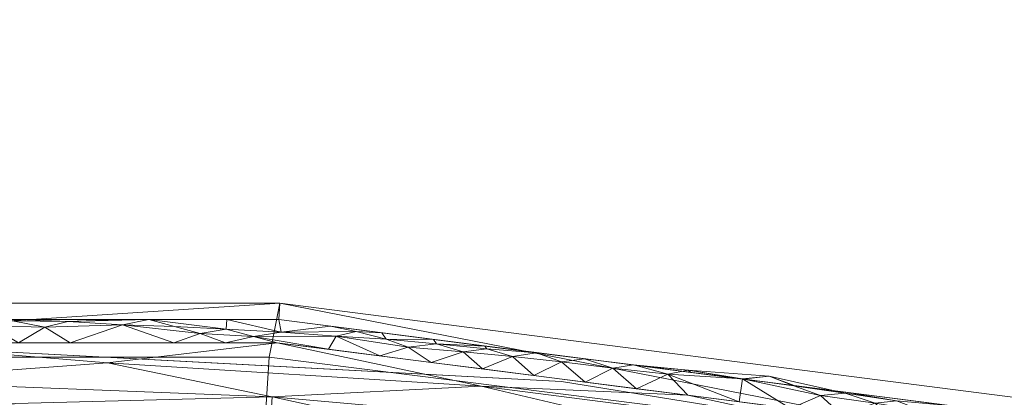
# Model space of a CAD drawing. Units: inches. Extents: x 0 to 204, y 0 to 264.
# Drawn here: x 97 to 101, y 167 to 169 of the extents above; entities that cross this region are included whole.
import ezdxf

# ---------------------------------------------------------------- set-up
doc = ezdxf.new("R2010")
doc.units = ezdxf.units.IN
doc.header["$MEASUREMENT"] = 0
doc.layers.get('0').update_dxf_attribs({"color": 10})

# ---------------------------------------------------------------- blocks, each defined once
blk = doc.blocks.new('600-15-3D')
at = {"lineweight": 18}
for points, invisible_edges in [([(0, 11.254, 13), (2.8821, 11.6955, 13), (-0.005, 11.8487, 13), (-2.8213, 11.1031, 13)], 5), ([(0, 9.8818, 2.25), (-0.005, 11.8487, 13), (1.4385, 11.7721, 13)], 13), ([(0, 9.8818, 2.25), (1.4385, 11.7721, 13), (1.2147, 9.8068, 2.25)], 3), ([(2.8821, 11.6955, 13), (1.2147, 9.8068, 2.25), (1.4385, 11.7721, 13)], 3), ([(2.8212, 11.103, 13), (5.7366, 11.2367, 13), (2.8821, 11.6955, 13), (0, 11.254, 13)], 5), ([(2.8821, 11.6955, 13), (2.4294, 9.7318, 2.25), (1.2147, 9.8068, 2.25)], 13), ([(2.8821, 11.6955, 13), (4.3093, 11.4661, 13), (2.4294, 9.7318, 2.25)], 14)]:
    blk.add_3dface(points, dxfattribs=dict(at, invisible_edges=invisible_edges))
mesh = blk.add_polyface(dxfattribs=at)
corners = [(8.4604, 10.7152, 15.5), (8.3523, 10.6322, 14.25), (8.2441, 10.549, 13), (4.9989, 11.3783, 13), (1.675, 11.7963, 13), (-1.675, 11.7963, 13), (-4.9989, 11.3783, 13), (-8.2441, 10.549, 13), (-8.3523, 10.6322, 14.25), (-8.4604, 10.7152, 15.5), (-5.1318, 11.582, 15.5), (-1.7199, 12.019, 15.5), (1.7199, 12.019, 15.5), (5.1318, 11.582, 15.5)]
mesh.append_faces([[corners[k] for k in face] for face in [(8, 6, 7)]], dxfattribs={"vtx0": -1})
mesh.append_faces([[corners[k] for k in face] for face in [(11, 6, 10)]], dxfattribs={"vtx0": -1, "vtx1": -1})
mesh.append_faces([[corners[k] for k in face] for face in [(13, 1, 3), (6, 8, 10)]], dxfattribs={"vtx0": -1, "vtx1": -1, "vtx2": -1})
mesh.append_faces([[corners[k] for k in face] for face in [(3, 12, 13), (11, 5, 6), (5, 11, 12)]], dxfattribs={"vtx0": -1, "vtx2": -1})
mesh.append_faces([[corners[k] for k in face] for face in [(2, 3, 1), (0, 1, 13)]], dxfattribs={"vtx1": -1})
mesh.append_faces([[corners[k] for k in face] for face in [(3, 4, 12), (4, 5, 12)]], dxfattribs={"vtx1": -1, "vtx2": -1})
mesh.append_faces([[corners[k] for k in face] for face in [(8, 9, 10)]], dxfattribs={"vtx2": -1})
mesh = blk.add_polyface(dxfattribs=at)
corners = [(8.4397, 10.6504, 15.5), (8.4604, 10.7152, 15.5), (5.1318, 11.582, 15.5), (1.7199, 12.019, 15.5), (-1.7199, 12.019, 15.5), (-5.1318, 11.582, 15.5), (-8.4604, 10.7152, 15.5), (-8.4397, 10.6504, 15.5), (-5.1192, 11.5151, 15.5), (-1.7157, 11.9511, 15.5), (1.7157, 11.9511, 15.5), (5.1192, 11.5151, 15.5)]
mesh.append_faces([[corners[k] for k in face] for face in [(5, 8, 9, 4), (4, 9, 10, 3)]], dxfattribs={"vtx0": -1, "vtx2": -1})
mesh.append_faces([[corners[k] for k in face] for face in [(2, 3, 10, 11)]], dxfattribs={"vtx1": -1, "vtx3": -1})
mesh.append_faces([[corners[k] for k in face] for face in [(6, 7, 8, 5)]], dxfattribs={"vtx2": -1})
mesh.append_faces([[corners[k] for k in face] for face in [(11, 0, 1, 2)]], dxfattribs={"vtx3": -1})
mesh = blk.add_polyface(dxfattribs=at)
corners = [(1.4982, 11.9114, 15.4884), (1.6108, 11.8821, 15.4748), (1.7251, 11.8989, 15.4889), (0.4087, 11.9487, 15.4878), (0.5214, 11.925, 15.4745), (0.6162, 11.9461, 15.4884), (1.3905, 11.894, 15.4744), (1.2841, 11.9224, 15.4884), (0.7488, 11.9205, 15.4751), (1.0703, 11.93, 15.4875), (0.8546, 11.8559, 15.4558), (1.0682, 11.8559, 15.4558), (1.2819, 11.8559, 15.4558), (1.1787, 11.952, 15.4968), (0.8445, 11.943, 15.4898), (2.25, 11.8369, 15.4754), (2.3661, 11.8517, 15.4897), (2.1581, 11.8706, 15.4902), (1.2868, 11.9511, 15.5), (1.0723, 11.9511, 15.5), (1.5012, 11.9511, 15.5), (0.2012, 11.9496, 15.4871), (0.3216, 11.9749, 15.4966), (1.9518, 11.8822, 15.4884), (2.133, 11.8016, 15.4558), (2.3538, 11.8693, 15.5), (2.1411, 11.8966, 15.5), (2.0348, 11.9027, 15.4973), (1.9211, 11.8288, 15.4558), (-0.0059, 11.9475, 15.4856), (0.1243, 11.9806, 15.4975), (0.4289, 11.9511, 15.5), (2.3449, 11.7745, 15.4558), (0.6434, 11.9511, 15.5), (0.2136, 11.8559, 15.4558), (0.2145, 11.9511, 15.5), (-0.0677, 11.9734, 15.4958), (0, 11.9511, 15.5), (0.6409, 11.8559, 15.4558), (0.8578, 11.9511, 15.5), (1.4955, 11.8559, 15.4558), (1.7092, 11.8559, 15.4558), (1.9284, 11.9238, 15.5), (1.7157, 11.9511, 15.5), (0.4273, 11.8559, 15.4558)]
mesh.append_faces([[corners[k] for k in face] for face in [(35, 22, 31), (43, 2, 42), (37, 30, 35)]], dxfattribs={"vtx0": -1, "vtx1": -1})
mesh.append_faces([[corners[k] for k in face] for face in [(0, 1, 2), (3, 4, 5), (6, 1, 0), (7, 6, 0), (8, 5, 4), (9, 12, 6), (9, 13, 14), (15, 16, 17), (8, 14, 5), (21, 3, 22), (23, 24, 15), (27, 2, 23), (29, 21, 30), (5, 31, 22), (21, 22, 30), (21, 34, 4), (35, 30, 22), (36, 30, 37), (3, 5, 22), (14, 33, 5), (4, 3, 21), (4, 38, 8), (9, 8, 10), (19, 14, 13), (9, 7, 13), (7, 0, 13), (6, 7, 9), (2, 20, 0), (40, 1, 6), (2, 27, 42), (17, 27, 23), (1, 28, 23), (23, 15, 17), (20, 13, 0), (9, 14, 8), (26, 27, 17), (23, 2, 1), (29, 34, 21)]], dxfattribs={"vtx0": -1, "vtx1": -1, "vtx2": -1})
mesh.append_faces([[corners[k] for k in face] for face in [(15, 24, 32), (1, 40, 41), (1, 41, 28), (27, 26, 42), (2, 43, 20), (6, 12, 40)]], dxfattribs={"vtx0": -1, "vtx2": -1})
mesh.append_faces([[corners[k] for k in face] for face in [(9, 10, 11, 12)]], dxfattribs={"vtx0": -1, "vtx3": -1})
mesh.append_faces([[corners[k] for k in face] for face in [(18, 19, 13, 20), (25, 26, 17), (28, 24, 23), (33, 31, 5), (39, 33, 14, 19), (44, 38, 4, 34), (38, 10, 8)]], dxfattribs={"vtx1": -1, "vtx2": -1})
mesh = blk.add_polyface(dxfattribs=at)
corners = [(8.2567, 10.2151, 14.8335), (8.3255, 10.3634, 15.1594), (8.408, 10.5604, 15.4558), (5.0999, 11.4217, 15.4558), (1.7092, 11.8559, 15.4558), (-1.7092, 11.8559, 15.4558), (-5.0999, 11.4217, 15.4558), (-8.408, 10.5604, 15.4558), (-8.3255, 10.3634, 15.1594), (-8.2567, 10.2151, 14.8335), (-5.0077, 11.0573, 14.8335), (-1.6782, 11.4819, 14.8335), (1.6782, 11.4819, 14.8335), (5.0077, 11.0573, 14.8335), (3.3702, 11.4835, 15.1595), (0, 11.6979, 15.16), (-3.3702, 11.4835, 15.1595), (6.3852, 10.7002, 14.8335), (5.7356, 11.0524, 15.1256), (-6.3852, 10.7002, 14.8335), (-5.7356, 11.0524, 15.1256), (3.343, 11.2696, 14.8335), (3.4045, 11.6388, 15.4558), (4.24, 11.4594, 15.3114), (5.7336, 11.171, 15.3047), (6.7539, 10.9911, 15.4558), (6.9869, 10.8039, 15.2193), (8.2825, 10.2708, 14.9558), (6.9975, 10.6915, 15.0379), (2.5509, 11.6765, 15.3124), (1.6875, 11.6324, 15.1399), (1.0084, 11.7725, 15.3029), (0, 11.8559, 15.4558), (0, 11.4819, 14.8335), (-0.8419, 11.5966, 15), (-1.6896, 11.6571, 15.1809), (0.5749, 11.6037, 15), (-3.4045, 11.6388, 15.4558), (-4.24, 11.4594, 15.3114), (-5.7336, 11.171, 15.3047), (-6.7539, 10.9911, 15.4558), (-6.9869, 10.8039, 15.2193), (-8.2825, 10.2708, 14.9558), (-6.9975, 10.6915, 15.0379), (-2.8329, 11.6478, 15.3123), (8.3667, 10.4619, 15.3076), (-8.3667, 10.4619, 15.3076), (-3.343, 11.2696, 14.8335)]
mesh.append_faces([[corners[k] for k in face] for face in [(19, 42, 9), (46, 40, 7)]], dxfattribs={"vtx0": -1})
mesh.append_faces([[corners[k] for k in face] for face in [(17, 18, 13), (37, 44, 5), (22, 23, 3), (21, 30, 12), (5, 35, 32), (12, 36, 33), (42, 43, 8)]], dxfattribs={"vtx0": -1, "vtx1": -1})
mesh.append_faces([[corners[k] for k in face] for face in [(31, 29, 4), (22, 29, 23), (23, 24, 3), (30, 21, 14), (28, 1, 26), (26, 18, 28), (13, 18, 14), (14, 29, 30), (14, 18, 23), (39, 20, 38), (39, 41, 20), (16, 11, 34), (16, 44, 38), (31, 32, 15), (43, 41, 8), (34, 36, 15), (43, 20, 41), (24, 23, 18), (26, 24, 18), (25, 24, 26), (25, 26, 45), (18, 17, 28), (17, 27, 28), (29, 31, 30), (23, 29, 14), (33, 36, 34), (15, 30, 31), (35, 34, 15), (30, 36, 12), (35, 16, 34), (32, 35, 15), (37, 38, 44), (30, 15, 36), (39, 38, 6), (20, 16, 38), (40, 46, 41), (10, 16, 20), (40, 41, 39), (42, 19, 43), (19, 20, 43), (16, 35, 44), (5, 44, 35)]], dxfattribs={"vtx0": -1, "vtx1": -1, "vtx2": -1})
mesh.append_faces([[corners[k] for k in face] for face in [(16, 10, 47), (34, 11, 33), (28, 27, 1), (31, 4, 32), (38, 37, 6), (39, 6, 40), (26, 1, 45)]], dxfattribs={"vtx0": -1, "vtx2": -1})
mesh.append_faces([[corners[k] for k in face] for face in [(2, 25, 45)]], dxfattribs={"vtx1": -1})
mesh.append_faces([[corners[k] for k in face] for face in [(19, 10, 20), (21, 13, 14), (22, 4, 29), (25, 3, 24), (46, 8, 41), (47, 11, 16)]], dxfattribs={"vtx1": -1, "vtx2": -1})
mesh.append_faces([[corners[k] for k in face] for face in [(17, 0, 27)]], dxfattribs={"vtx2": -1})
mesh = blk.add_polyface(dxfattribs=at)
corners = [(3.1794, 11.7647, 15.4884), (3.0949, 11.7506, 15.474), (3.3215, 11.7258, 15.4758), (3.63, 11.7071, 15.4884), (3.7397, 11.7178, 15.4971), (3.4055, 11.7418, 15.4906), (2.5569, 11.7474, 15.4558), (2.7688, 11.7202, 15.4558), (2.6799, 11.7994, 15.4769), (4.2683, 11.6241, 15.5), (4.0556, 11.6513, 15.5), (4.2662, 11.6158, 15.4898), (4.4811, 11.5969, 15.5), (2.4766, 11.8176, 15.4759), (2.3661, 11.8517, 15.4897), (2.25, 11.8369, 15.4754), (4.1785, 11.6055, 15.4761), (4.0543, 11.6479, 15.4893), (3.8423, 11.6783, 15.4888), (3.9528, 11.6381, 15.4747), (3.2047, 11.7603, 15.5), (2.992, 11.7876, 15.5), (2.5666, 11.8421, 15.5), (2.3538, 11.8693, 15.5), (3.6302, 11.7058, 15.5), (3.8429, 11.6786, 15.5), (3.6165, 11.6117, 15.4558), (3.8284, 11.5845, 15.4558), (2.5739, 11.8311, 15.489), (2.78, 11.8146, 15.4908), (2.9783, 11.7888, 15.4889), (2.883, 11.7773, 15.4762), (2.3449, 11.7745, 15.4558), (2.1581, 11.8706, 15.4902), (2.9807, 11.6931, 15.4558), (2.7793, 11.8148, 15.5), (3.1926, 11.666, 15.4558), (3.4045, 11.6388, 15.4558), (3.4174, 11.7331, 15.5), (4.0403, 11.5574, 15.4558), (4.2522, 11.5303, 15.4558), (4.3809, 11.5716, 15.4752), (4.4641, 11.5031, 15.4558)]
mesh.append_faces([[corners[k] for k in face] for face in [(24, 4, 25), (38, 5, 24)]], dxfattribs={"vtx0": -1, "vtx1": -1})
mesh.append_faces([[corners[k] for k in face] for face in [(0, 1, 2), (3, 4, 5), (5, 0, 2), (13, 14, 15), (16, 11, 17), (18, 19, 17), (19, 16, 17), (17, 4, 18), (22, 28, 29), (30, 29, 31), (22, 14, 28), (21, 29, 30), (30, 1, 0), (13, 15, 32), (14, 23, 33), (28, 14, 13), (31, 8, 7), (31, 34, 1), (29, 28, 8), (8, 28, 13), (8, 13, 6), (29, 8, 31), (36, 2, 1), (5, 2, 3), (24, 5, 4), (18, 4, 3), (3, 19, 18), (2, 26, 3), (39, 16, 19), (16, 41, 11), (40, 41, 16), (1, 30, 31), (5, 20, 0), (4, 17, 25), (11, 10, 17), (3, 27, 19), (0, 21, 30)]], dxfattribs={"vtx0": -1, "vtx1": -1, "vtx2": -1})
mesh.append_faces([[corners[k] for k in face] for face in [(14, 22, 23), (29, 21, 35), (2, 36, 37), (2, 37, 26), (5, 38, 20), (1, 34, 36), (16, 39, 40), (19, 27, 39), (41, 40, 42)]], dxfattribs={"vtx0": -1, "vtx2": -1})
mesh.append_faces([[corners[k] for k in face] for face in [(6, 7, 8), (9, 10, 11, 12), (20, 21, 0), (26, 27, 3), (32, 6, 13), (7, 34, 31), (10, 25, 17), (35, 22, 29)]], dxfattribs={"vtx1": -1, "vtx2": -1})
mesh = blk.add_polyface(dxfattribs=at)
corners = [(8.2441, 10.549, 13), (8.0915, 10.0728, 13), (4.9064, 10.8869, 13), (1.6441, 11.2972, 13), (-1.644, 11.2972, 13), (-4.9064, 10.8869, 13), (-8.0915, 10.0728, 13), (-8.2441, 10.549, 13), (-4.9989, 11.3783, 13), (-1.675, 11.7963, 13), (1.675, 11.7963, 13), (4.9989, 11.3783, 13)]
mesh.append_faces([[corners[k] for k in face] for face in [(8, 4, 5, 7), (9, 3, 4, 8), (3, 10, 11, 2)]], dxfattribs={"vtx0": -1, "vtx2": -1})
mesh.append_faces([[corners[k] for k in face] for face in [(6, 7, 5)]], dxfattribs={"vtx1": -1})
mesh.append_faces([[corners[k] for k in face] for face in [(9, 10, 3)]], dxfattribs={"vtx1": -1, "vtx2": -1})
mesh.append_faces([[corners[k] for k in face] for face in [(0, 1, 2, 11)]], dxfattribs={"vtx2": -1})

msp = doc.modelspace()

# ---------------------------------------------------------------- linework, layer by layer
at = {"lineweight": 18, "invisible_edges": 15}
for points in [[(97.09734, 168.98182, 33.04122), (97.39981, 168.97848, 32.99645), (96.91216, 168.98542, 32.99017)], [(97.07794, 168.9592, 32.94682), (96.91216, 168.98542, 32.99017), (97.39981, 168.97848, 32.99645)], [(97.67728, 168.93384, 32.94684), (97.07794, 168.9592, 32.94682), (97.39981, 168.97848, 32.99645)], [(97.28089, 168.95079, 33.08629), (97.57327, 168.96817, 33.05911), (97.09734, 168.98182, 33.04122)], [(97.09734, 168.98182, 33.04122), (97.57327, 168.96817, 33.05911), (97.39981, 168.97848, 32.99645)], [(97.57327, 168.96817, 33.05911), (97.28089, 168.95079, 33.08629), (97.46567, 168.87281, 33.13245)], [(97.39981, 168.97848, 32.99645), (97.86205, 168.96555, 33.01328), (97.67728, 168.93384, 32.94684)], [(97.86205, 168.96555, 33.01328), (97.39981, 168.97848, 32.99645), (97.57327, 168.96817, 33.05911)], [(97.86205, 168.96555, 33.01328), (97.57327, 168.96817, 33.05911), (98.03489, 168.94191, 33.08871)], [(97.57327, 168.96817, 33.05911), (97.83576, 168.87278, 33.13262), (98.03489, 168.94191, 33.08871)], [(97.86205, 168.96555, 33.01328), (98.12388, 168.93093, 32.97357), (97.67728, 168.93384, 32.94684)], [(97.86205, 168.96555, 33.01328), (98.03489, 168.94191, 33.08871), (98.40924, 168.9407, 33.04293)], [(97.86205, 168.96555, 33.01328), (98.40924, 168.9407, 33.04293), (98.12388, 168.93093, 32.97357)], [(97.67728, 168.93384, 32.94684), (97.46855, 168.84262, 32.94749), (97.07794, 168.9592, 32.94682)], [(98.12388, 168.93093, 32.97357), (97.84005, 168.84259, 32.94765), (97.67728, 168.93384, 32.94684)], [(98.20586, 168.87275, 33.13278), (98.58015, 168.90695, 33.11873), (98.03489, 168.94191, 33.08871)], [(98.58015, 168.90695, 33.11873), (98.40924, 168.9407, 33.04293), (98.03489, 168.94191, 33.08871)], [(98.58606, 168.89888, 32.98653), (98.12388, 168.93093, 32.97357), (98.40924, 168.9407, 33.04293)], [(98.21155, 168.84255, 32.94782), (98.12388, 168.93093, 32.97357), (98.58606, 168.89888, 32.98653)], [(98.95519, 168.90495, 33.08029), (98.58606, 168.89888, 32.98653), (98.40924, 168.9407, 33.04293)], [(98.58015, 168.90695, 33.11873), (98.95519, 168.90495, 33.08029), (98.40924, 168.9407, 33.04293)], [(98.58015, 168.90695, 33.11873), (99.02389, 168.87453, 33.14438), (98.95519, 168.90495, 33.08029)], [(98.94012, 168.79954, 33.18943), (99.02389, 168.87453, 33.14438), (98.58015, 168.90695, 33.11873)], [(99.17347, 168.85197, 33.01571), (98.58606, 168.89888, 32.98653), (98.95519, 168.90495, 33.08029)], [(98.94853, 168.76908, 33.00467), (98.58606, 168.89888, 32.98653), (99.17347, 168.85197, 33.01571)], [(98.95519, 168.90495, 33.08029), (99.45203, 168.84898, 33.15868), (99.32045, 168.87291, 33.07717)], [(99.32045, 168.87291, 33.07717), (99.17347, 168.85197, 33.01571), (98.95519, 168.90495, 33.08029)], [(99.02389, 168.87453, 33.14438), (99.45203, 168.84898, 33.15868), (98.95519, 168.90495, 33.08029)], [(97.09558, 168.87284, 33.13229), (96.91032, 168.85667, 33.09752), (97.41636, 168.82299, 33.08645)], [(97.0259, 168.81315, 33.06118), (97.41636, 168.82299, 33.08645), (96.91032, 168.85667, 33.09752)], [(98.01725, 168.81167, 33.10947), (97.83576, 168.87278, 33.13262), (97.41636, 168.82299, 33.08645)], [(98.57176, 168.78297, 33.13285), (98.20586, 168.87275, 33.13278), (98.01725, 168.81167, 33.10947)], [(99.45203, 168.84898, 33.15868), (99.02389, 168.87453, 33.14438), (99.30725, 168.76294, 33.21775)], [(99.32045, 168.87291, 33.07717), (99.69263, 168.82974, 33.08181), (99.17347, 168.85197, 33.01571)], [(99.31701, 168.73235, 33.0331), (99.17347, 168.85197, 33.01571), (99.80823, 168.77694, 33.05122)], [(99.69263, 168.82974, 33.08181), (99.80823, 168.77694, 33.05122), (99.17347, 168.85197, 33.01571)], [(99.45203, 168.84898, 33.15868), (99.66643, 168.84298, 33.13199), (99.32045, 168.87291, 33.07717)], [(99.66643, 168.84298, 33.13199), (99.69263, 168.82974, 33.08181), (99.32045, 168.87291, 33.07717)], [(100.05766, 168.78531, 33.20939), (99.45203, 168.84898, 33.15868), (99.67438, 168.72634, 33.24607)], [(99.45203, 168.84898, 33.15868), (100.05766, 168.78531, 33.20939), (99.66643, 168.84298, 33.13199)], [(99.66643, 168.84298, 33.13199), (100.03494, 168.80445, 33.14768), (99.69263, 168.82974, 33.08181)], [(100.03494, 168.80445, 33.14768), (99.66643, 168.84298, 33.13199), (100.05766, 168.78531, 33.20939)], [(97.41636, 168.82299, 33.08645), (97.0259, 168.81315, 33.06118), (97.37809, 168.79513, 33.03293)], [(97.37809, 168.79513, 33.03293), (97.0259, 168.81315, 33.06118), (97.06827, 168.80292, 32.98592)], [(97.54808, 168.7982, 32.98089), (97.06827, 168.80292, 32.98592), (97.2414, 168.82989, 32.94303)], [(97.06827, 168.80292, 32.98592), (97.54808, 168.7982, 32.98089), (97.37809, 168.79513, 33.03293)], [(97.54808, 168.7982, 32.98089), (97.2414, 168.82989, 32.94303), (97.46855, 168.84262, 32.94749)], [(97.41636, 168.82299, 33.08645), (97.37809, 168.79513, 33.03293), (97.83176, 168.78147, 33.04255)], [(97.83176, 168.78147, 33.04255), (98.01725, 168.81167, 33.10947), (97.41636, 168.82299, 33.08645)], [(97.54808, 168.7982, 32.98089), (97.84005, 168.84259, 32.94765), (98.02077, 168.79035, 32.97866)], [(97.83176, 168.78147, 33.04255), (98.38668, 168.75567, 33.06362), (98.01725, 168.81167, 33.10947)], [(98.57176, 168.78297, 33.13285), (98.01725, 168.81167, 33.10947), (98.38668, 168.75567, 33.06362)], [(98.02077, 168.79035, 32.97866), (98.21155, 168.84255, 32.94782), (98.57669, 168.76039, 33.0023)], [(99.69263, 168.82974, 33.08181), (100.21738, 168.74605, 33.09486), (99.80823, 168.77694, 33.05122)], [(99.69263, 168.82974, 33.08181), (100.03494, 168.80445, 33.14768), (100.21738, 168.74605, 33.09486)], [(100.47389, 168.75139, 33.17932), (100.03494, 168.80445, 33.14768), (100.05766, 168.78531, 33.20939)], [(100.47389, 168.75139, 33.17932), (100.21738, 168.74605, 33.09486), (100.03494, 168.80445, 33.14768)], [(97.54808, 168.7982, 32.98089), (97.83176, 168.78147, 33.04255), (97.37809, 168.79513, 33.03293)], [(97.83176, 168.78147, 33.04255), (97.54808, 168.7982, 32.98089), (98.02077, 168.79035, 32.97866)], [(97.83176, 168.78147, 33.04255), (98.02077, 168.79035, 32.97866), (98.38668, 168.75567, 33.06362)], [(98.57669, 168.76039, 33.0023), (98.38668, 168.75567, 33.06362), (98.02077, 168.79035, 32.97866)], [(98.94064, 168.71957, 33.09262), (98.57176, 168.78297, 33.13285), (98.38668, 168.75567, 33.06362)], [(98.57176, 168.78297, 33.13285), (99.02957, 168.74396, 33.15237), (98.94012, 168.79954, 33.18943)], [(98.94064, 168.71957, 33.09262), (99.02957, 168.74396, 33.15237), (98.57176, 168.78297, 33.13285)], [(99.14018, 168.71991, 33.03373), (98.57669, 168.76039, 33.0023), (98.94853, 168.76908, 33.00467)], [(99.49074, 168.70359, 33.18222), (99.30725, 168.76294, 33.21775), (99.02957, 168.74396, 33.15237)], [(100.05399, 168.65888, 33.08995), (99.80823, 168.77694, 33.05122), (100.21738, 168.74605, 33.09486)], [(100.05766, 168.78531, 33.20939), (100.04151, 168.68974, 33.2744), (100.44565, 168.7278, 33.25861)], [(100.05766, 168.78531, 33.20939), (100.44565, 168.7278, 33.25861), (100.47389, 168.75139, 33.17932)], [(98.94064, 168.71957, 33.09262), (98.38668, 168.75567, 33.06362), (98.57669, 168.76039, 33.0023)], [(98.94064, 168.71957, 33.09262), (98.57669, 168.76039, 33.0023), (99.14018, 168.71991, 33.03373)], [(98.94064, 168.71957, 33.09262), (99.33931, 168.68929, 33.12737), (99.02957, 168.74396, 33.15237)], [(99.49074, 168.70359, 33.18222), (99.02957, 168.74396, 33.15237), (99.33931, 168.68929, 33.12737)], [(99.14018, 168.71991, 33.03373), (99.31701, 168.73235, 33.0331), (99.60378, 168.68448, 33.05827)], [(99.49074, 168.70359, 33.18222), (100.09983, 168.6465, 33.23615), (99.67438, 168.72634, 33.24607)], [(100.47389, 168.75139, 33.17932), (100.78612, 168.67114, 33.14888), (100.21738, 168.74605, 33.09486)], [(100.21738, 168.74605, 33.09486), (100.78612, 168.67114, 33.14888), (100.42248, 168.62214, 33.11838)], [(100.84627, 168.68319, 33.29001), (100.47389, 168.75139, 33.17932), (100.44565, 168.7278, 33.25861)], [(100.84627, 168.68319, 33.29001), (100.44565, 168.7278, 33.25861), (100.77577, 168.61654, 33.33105)], [(101.09529, 168.66631, 33.24499), (100.47389, 168.75139, 33.17932), (100.84627, 168.68319, 33.29001)], [(100.78612, 168.67114, 33.14888), (100.47389, 168.75139, 33.17932), (101.09529, 168.66631, 33.24499)], [(98.94064, 168.71957, 33.09262), (99.14018, 168.71991, 33.03373), (99.33931, 168.68929, 33.12737)], [(99.6893, 168.65269, 33.1241), (99.14018, 168.71991, 33.03373), (99.60378, 168.68448, 33.05827)], [(99.6893, 168.65269, 33.1241), (99.33931, 168.68929, 33.12737), (99.14018, 168.71991, 33.03373)], [(99.49074, 168.70359, 33.18222), (99.33931, 168.68929, 33.12737), (99.6893, 168.65269, 33.1241)], [(100.0335, 168.62068, 33.18409), (100.09983, 168.6465, 33.23615), (99.49074, 168.70359, 33.18222)], [(99.6893, 168.65269, 33.1241), (100.0335, 168.62068, 33.18409), (99.49074, 168.70359, 33.18222)], [(100.24496, 168.60943, 33.11919), (99.60378, 168.68448, 33.05827), (100.05399, 168.65888, 33.08995)], [(99.6893, 168.65269, 33.1241), (99.60378, 168.68448, 33.05827), (100.24496, 168.60943, 33.11919)], [(101.1429, 168.57994, 33.35937), (101.42944, 168.59766, 33.35501), (100.84627, 168.68319, 33.29001)], [(101.09529, 168.66631, 33.24499), (100.84627, 168.68319, 33.29001), (101.42944, 168.59766, 33.35501)], [(99.6893, 168.65269, 33.1241), (100.24496, 168.60943, 33.11919), (100.0335, 168.62068, 33.18409)], [(100.0335, 168.62068, 33.18409), (100.43435, 168.56965, 33.20678), (100.09983, 168.6465, 33.23615)], [(100.70783, 168.57247, 33.29606), (100.40864, 168.65314, 33.30272), (100.09983, 168.6465, 33.23615)], [(100.43435, 168.56965, 33.20678), (100.70783, 168.57247, 33.29606), (100.09983, 168.6465, 33.23615)], [(101.15946, 168.54867, 33.17523), (100.78612, 168.67114, 33.14888), (101.40644, 168.58327, 33.22217)], [(101.09529, 168.66631, 33.24499), (101.40644, 168.58327, 33.22217), (100.78612, 168.67114, 33.14888)], [(101.09529, 168.66631, 33.24499), (101.42944, 168.59766, 33.35501), (101.71367, 168.56835, 33.32042)], [(101.09529, 168.66631, 33.24499), (101.71367, 168.56835, 33.32042), (101.40644, 168.58327, 33.22217)], [(100.43435, 168.56965, 33.20678), (100.0335, 168.62068, 33.18409), (100.24496, 168.60943, 33.11919)], [(100.42248, 168.62214, 33.11838), (100.7951, 168.53918, 33.1732), (100.24496, 168.60943, 33.11919)], [(100.7951, 168.53918, 33.1732), (100.43435, 168.56965, 33.20678), (100.24496, 168.60943, 33.11919)], [(100.70783, 168.57247, 33.29606), (100.43435, 168.56965, 33.20678), (101.05774, 168.4858, 33.2791)], [(101.05774, 168.4858, 33.2791), (100.43435, 168.56965, 33.20678), (100.7951, 168.53918, 33.1732)], [(100.70783, 168.57247, 33.29606), (101.05478, 168.51128, 33.32374), (101.1429, 168.57994, 33.35937)], [(101.05478, 168.51128, 33.32374), (100.70783, 168.57247, 33.29606), (101.05774, 168.4858, 33.2791)], [(101.1429, 168.57994, 33.35937), (101.05478, 168.51128, 33.32374), (101.40453, 168.4688, 33.37454)], [(101.98713, 168.47443, 33.29035), (101.40644, 168.58327, 33.22217), (101.71367, 168.56835, 33.32042)], [(101.98713, 168.47443, 33.29035), (101.69969, 168.43991, 33.25842), (101.40644, 168.58327, 33.22217)], [(101.97009, 168.49367, 33.43942), (101.42944, 168.59766, 33.35501), (101.68116, 168.47158, 33.44225)], [(101.71367, 168.56835, 33.32042), (101.42944, 168.59766, 33.35501), (102.03307, 168.51127, 33.39797)], [(101.97009, 168.49367, 33.43942), (102.03307, 168.51127, 33.39797), (101.42944, 168.59766, 33.35501)], [(100.7951, 168.53918, 33.1732), (101.15946, 168.54867, 33.17523), (101.41877, 168.4464, 33.24473)], [(101.05774, 168.4858, 33.2791), (100.7951, 168.53918, 33.1732), (101.41877, 168.4464, 33.24473)], [(101.05774, 168.4858, 33.2791), (101.40453, 168.4688, 33.37454), (101.05478, 168.51128, 33.32374)], [(101.67916, 168.38616, 33.34823), (101.05774, 168.4858, 33.2791), (101.41877, 168.4464, 33.24473)], [(101.05774, 168.4858, 33.2791), (101.67916, 168.38616, 33.34823), (101.40453, 168.4688, 33.37454)], [(101.94921, 168.38546, 33.45097), (101.68122, 168.47156, 33.44227), (101.40453, 168.4688, 33.37454)], [(101.94921, 168.38546, 33.45097), (101.40453, 168.4688, 33.37454), (101.67916, 168.38616, 33.34823)], [(101.90867, 168.3705, 33.30012), (101.41877, 168.4464, 33.24473), (101.69962, 168.43993, 33.25841)], [(101.41877, 168.4464, 33.24473), (101.90867, 168.3705, 33.30012), (101.67916, 168.38616, 33.34823)], [(97.59733, 167.53089, 26.10698), (96.30434, 167.56425, 26.18429), (96.72505, 168.07842, 27.94005)], [(97.57291, 167.52496, 26.27114), (96.31663, 167.55195, 26.33202), (96.72505, 168.02435, 28.13391)], [(98.46406, 167.95859, 27.97593), (98.6263, 167.5046, 26.2372), (97.59733, 167.53089, 26.10698)], [(98.6263, 167.5046, 26.2372), (98.46406, 167.95859, 27.97593), (99.61135, 167.52878, 26.69283)], [(97.57291, 167.52496, 26.27114), (98.41539, 167.90793, 28.16878), (98.60394, 167.52988, 26.5528)], [(98.41539, 167.90793, 28.16878), (99.63579, 167.48079, 26.80178), (98.60394, 167.52988, 26.5528)], [(99.61135, 167.52878, 26.69283), (100.20306, 167.83877, 28.01182), (100.40339, 167.13932, 25.66395)], [(99.63579, 167.48079, 26.80178), (100.10574, 167.79152, 28.20364), (100.30454, 167.10393, 25.64278)], [(100.10574, 167.79152, 28.20364), (101.35288, 166.90978, 25.65973), (100.30454, 167.10393, 25.64278)], [(95.85018, 167.31069, 26.59673), (97.49091, 167.3493, 26.72535), (96.72505, 167.74773, 28.21675)], [(97.49091, 167.3493, 26.72535), (99.01999, 167.31001, 26.92479), (98.25614, 167.74773, 28.21675)], [(96.61835, 167.11393, 24.36163), (96.30434, 167.56425, 26.18429), (97.59733, 167.53089, 26.10698)], [(96.64487, 167.14899, 24.47508), (96.31663, 167.55195, 26.33202), (97.57291, 167.52496, 26.27114)], [(100.54085, 166.91966, 26.17727), (99.77687, 167.57673, 28.26796), (99.01999, 167.31001, 26.92479)], [(97.59733, 167.53089, 26.10698), (98.06763, 167.01697, 24.10154), (96.61835, 167.11393, 24.36163)], [(97.57291, 167.52496, 26.27114), (98.04235, 167.06417, 24.24629), (96.64487, 167.14899, 24.47508)], [(97.57291, 167.52496, 26.27114), (98.60394, 167.52988, 26.5528), (98.04235, 167.06417, 24.24629)], [(97.59733, 167.53089, 26.10698), (98.6263, 167.5046, 26.2372), (98.06763, 167.01697, 24.10154)], [(99.26384, 167.17942, 25.32857), (98.04235, 167.06417, 24.24629), (98.60394, 167.52988, 26.5528)], [(98.06763, 167.01697, 24.10154), (98.6263, 167.5046, 26.2372), (99.33733, 167.15927, 25.16882)], [(99.26384, 167.17942, 25.32857), (98.60394, 167.52988, 26.5528), (99.63579, 167.48079, 26.80178)], [(98.6263, 167.5046, 26.2372), (99.61135, 167.52878, 26.69283), (99.33733, 167.15927, 25.16882)], [(99.61135, 167.52878, 26.69283), (100.40339, 167.13932, 25.66395), (99.33733, 167.15927, 25.16882)], [(99.63579, 167.48079, 26.80178), (100.30454, 167.10393, 25.64278), (99.26384, 167.17942, 25.32857)], [(100.40339, 167.13932, 25.66395), (101.9065, 167.48256, 28.11849), (101.49979, 166.90171, 25.52129)], [(102.1287, 167.04313, 26.93071), (101.35288, 166.90978, 25.65973), (101.76154, 167.44544, 28.30727)]]:
    msp.add_3dface(points, dxfattribs=at)

# ---------------------------------------------------------------- block references
msp.add_blockref('600-15-3D', (96.72505, 155.79551, 21))

doc.saveas('drawing.dxf')
